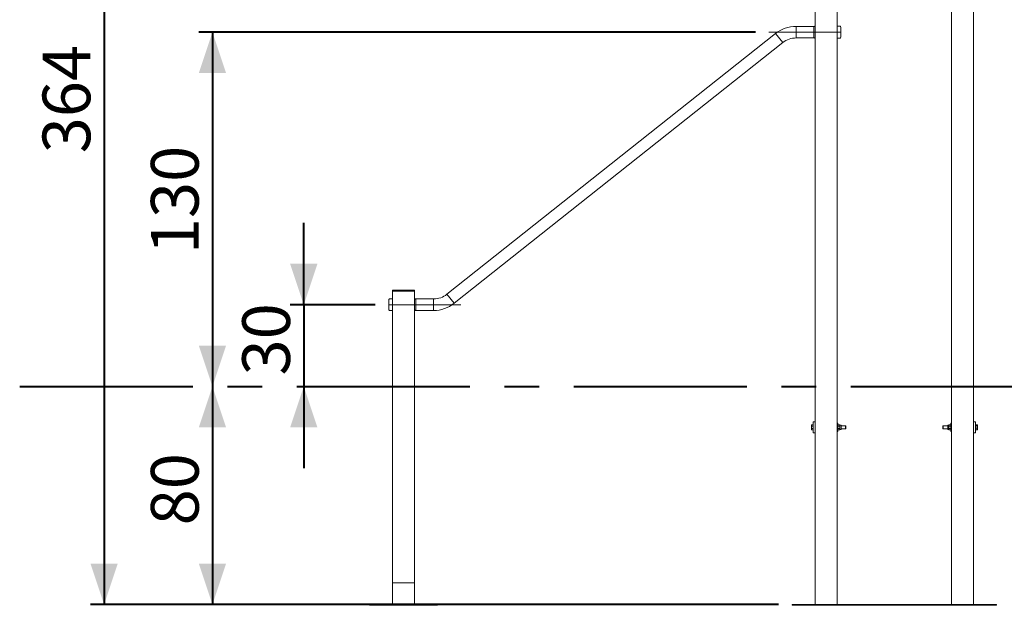
# Model space of a CAD drawing. Units: millimetres. Extents: x 0 to 2100, y 0 to 1488.
# Drawn here: x 325 to 686, y 192 to 406 of the extents above; entities that cross this region are included whole.
import ezdxf

# ---------------------------------------------------------------- set-up
doc = ezdxf.new("R2010")
doc.units = ezdxf.units.MM
doc.header["$LTSCALE"] = 50
doc.linetypes.add('CENTERX2', pattern=[2.032, 1.27, -0.254, 0.254, -0.254])
doc.layers.add('LE_NORM', color=179, linetype='Continuous', lineweight=40)
doc.styles.add('SLDTEXTSTYLE0', font='TXT', dxfattribs={"width": 0.605})
doc.dimstyles.new('SLDDIMSTYLE0', dxfattribs={"dimtxt": 17.5, "dimasz": 15, "dimexe": 0, "dimexo": 0.0625, "dimgap": 4.375, "dimtad": 1, "dimdec": 0, "dimrnd": 1e-09, "dimzin": 12, "dimdsep": 46, "dimtxsty": 'SLDTEXTSTYLE0', "dimsah": 1, "dimcen": 0.09, "dimadec": 0, "dimazin": 3, "dimtfac": 1, "dimtdec": 0, "dimtofl": 0, "dimtmove": 0, "dimatfit": 3, "dimfxl": 0, "dimfrac": 2, "dimtolj": 1, "dimtzin": 12, "dimarcsym": 0})
doc.dimstyles.new('SLDDIMSTYLE1', dxfattribs={"dimtxt": 17.5, "dimasz": 15, "dimexe": 0, "dimexo": 0.0625, "dimgap": 4.375, "dimtad": 1, "dimdec": 0, "dimrnd": 1e-09, "dimzin": 12, "dimdsep": 46, "dimtxsty": 'SLDTEXTSTYLE0', "dimsah": 1, "dimcen": 0.09, "dimadec": 0, "dimazin": 3, "dimtfac": 1, "dimtdec": 0, "dimtmove": 0, "dimatfit": 0, "dimfxl": 0, "dimfrac": 2, "dimtolj": 1, "dimtzin": 12, "dimarcsym": 0})

# ---------------------------------------------------------------- blocks, each defined once
blk = doc.blocks.new('_D')
at = {"layer": 'LE_NORM'}
for p, q in [((395.28, 271.9), (395.28, 191.9)), ((447.92, 191.9), (390.32, 191.9))]:
    blk.add_line(p, q, dxfattribs=at)
for points in [[(395.28, 271.9), (390.28, 256.9), (400.28, 256.9)], [(395.28, 191.9), (400.28, 206.9), (390.28, 206.9)]]:
    blk.add_solid(points, dxfattribs=at)
at = {"layer": 'LE_NORM', "insert": (372.72, 220.94), "char_height": 17.5, "attachment_point": 1, "rotation": 90, "style": 'SLDTEXTSTYLE0'}
blk.add_mtext('80', dxfattribs=at)
blk = doc.blocks.new('_D_1')
at = {"layer": 'LE_NORM'}
for p, q in [((594.4, 401.9), (390.32, 401.9)), ((395.28, 401.9), (395.28, 271.9))]:
    blk.add_line(p, q, dxfattribs=at)
for points in [[(395.28, 401.9), (390.28, 386.9), (400.28, 386.9)], [(395.28, 271.9), (400.28, 286.9), (390.28, 286.9)]]:
    blk.add_solid(points, dxfattribs=at)
at = {"layer": 'LE_NORM', "insert": (372.72, 320.46), "char_height": 17.5, "attachment_point": 1, "rotation": 90, "style": 'SLDTEXTSTYLE0'}
blk.add_mtext('130', dxfattribs=at)
blk = doc.blocks.new('_D_2')
at = {"layer": 'LE_NORM', "color": 7}
for p, q in [((428.77, 301.9), (428.77, 331.9)), ((454.92, 301.9), (423.81, 301.9)), ((428.77, 301.9), (428.77, 271.9)), ((428.77, 271.9), (428.77, 241.9))]:
    blk.add_line(p, q, dxfattribs=at)
for points in [[(428.77, 301.9), (433.77, 316.9), (423.77, 316.9)], [(428.77, 271.9), (423.77, 256.9), (433.77, 256.9)]]:
    blk.add_solid(points, dxfattribs=at)
at = {"layer": 'LE_NORM', "color": 7, "insert": (406.21, 275.94), "char_height": 17.5, "attachment_point": 1, "rotation": 90, "style": 'SLDTEXTSTYLE0'}
blk.add_mtext('30', dxfattribs=at)
blk = doc.blocks.new('_D_5')
at = {"layer": 'LE_NORM', "color": 7}
for p, q in [((611.42, 555.9), (350.59, 555.9)), ((355.54, 555.9), (355.54, 191.9)), ((602.92, 191.9), (350.59, 191.9))]:
    blk.add_line(p, q, dxfattribs=at)
for points in [[(355.54, 555.9), (350.54, 540.9), (360.54, 540.9)], [(355.54, 191.9), (360.54, 206.9), (350.54, 206.9)]]:
    blk.add_solid(points, dxfattribs=at)
at = {"layer": 'LE_NORM', "color": 7, "insert": (332.98, 357.46), "char_height": 17.5, "attachment_point": 1, "rotation": 90, "style": 'SLDTEXTSTYLE0'}
blk.add_mtext('364', dxfattribs=at)

msp = doc.modelspace()

# ---------------------------------------------------------------- linework, layer by layer
at = {"color": 7, "linetype": 'Continuous', "lineweight": 15}
for p, q in [((666.37, 191.9), (666.37, 555.26)), ((674.37, 191.9), (674.37, 555.26)), ((624.37, 547.9), (624.37, 191.9)), ((616.37, 410.9), (616.37, 191.9)), ((601.82, 401.39), (481.28, 305.73)), ((601.82, 401.39), (604.46, 398.07)), ((615.87, 404.02), (609.36, 404.02)), ((609.36, 404.02), (609.36, 399.78)), ((615.87, 399.78), (615.87, 404.02)), ((615.98, 403.96), (615.96, 403.94)), ((616.37, 404.05), (616.2, 404.05)), ((625.47, 404.05), (624.37, 404.05)), ((625.77, 403.75), (625.77, 401.9)), ((625.77, 401.9), (625.77, 400.05)), ((483.92, 302.41), (604.46, 398.07)), ((609.36, 399.78), (615.87, 399.78)), ((615.96, 399.86), (615.98, 399.84)), ((616.2, 399.75), (616.37, 399.75)), ((624.37, 399.75), (625.47, 399.75)), ((461.37, 307.2), (469.37, 307.2)), ((461.37, 306.9), (461.37, 307.2)), ((469.37, 306.9), (469.37, 307.2)), ((459.97, 301.9), (459.97, 303.75)), ((461.37, 304.05), (460.27, 304.05)), ((461.37, 306.9), (469.37, 306.9)), ((461.37, 199.9), (461.37, 306.9)), ((468.57, 306.9), (462.17, 306.9)), ((469.37, 199.9), (469.37, 306.9)), ((469.55, 304.05), (469.37, 304.05)), ((469.78, 303.94), (469.76, 303.96)), ((476.39, 304.02), (469.87, 304.02)), ((469.87, 299.78), (469.87, 304.02)), ((476.39, 304.02), (476.39, 299.78)), ((481.28, 305.73), (483.92, 302.41)), ((459.97, 300.05), (459.97, 301.9)), ((460.27, 299.75), (461.37, 299.75)), ((469.37, 299.75), (469.55, 299.75)), ((469.76, 299.84), (469.78, 299.86)), ((469.87, 299.78), (476.39, 299.78)), ((615, 257.82), (614.93, 257.7)), ((614.93, 257.7), (614.93, 257.59)), ((614.93, 256.9), (614.93, 257.59)), ((614.93, 256.9), (614.93, 256.21)), ((615.57, 257.82), (615, 257.82)), ((615.57, 257.36), (615, 257.36)), ((615.57, 256.44), (615, 256.44)), ((615.57, 254.9), (615.57, 258.9)), ((615.57, 258.9), (616.37, 258.9)), ((624.62, 258.4), (624.37, 258.4)), ((624.62, 258.4), (624.62, 258.29)), ((624.62, 258.29), (624.62, 255.4)), ((624.69, 257.82), (624.62, 257.7)), ((624.69, 257.82), (625.35, 257.82)), ((624.69, 257.36), (625.35, 257.36)), ((624.69, 256.44), (625.35, 256.44)), ((625.43, 257.7), (625.35, 257.82)), ((625.68, 257.7), (625.43, 257.7)), ((625.43, 257.7), (625.43, 257.59)), ((625.43, 257.59), (625.43, 256.9)), ((625.43, 256.9), (625.43, 256.21)), ((625.81, 257.57), (625.81, 256.23)), ((627.49, 257.4), (625.81, 257.4)), ((625.81, 256.4), (627.49, 256.4)), ((627.57, 257.32), (627.49, 257.4)), ((627.49, 256.9), (627.49, 257.4)), ((627.49, 256.4), (627.49, 256.9)), ((627.49, 256.4), (627.57, 256.48)), ((627.57, 256.9), (627.57, 257.32)), ((627.57, 256.48), (627.57, 256.9)), ((663.25, 257.4), (663.17, 257.32)), ((663.17, 257.32), (663.17, 257.29)), ((663.17, 257.29), (663.17, 256.48)), ((663.17, 256.48), (663.25, 256.4)), ((664.93, 257.4), (663.25, 257.4)), ((663.25, 257.4), (663.25, 257.36)), ((663.25, 257.36), (663.25, 256.4)), ((663.25, 256.4), (664.93, 256.4)), ((664.93, 256.9), (664.93, 257.57)), ((664.93, 256.23), (664.93, 256.9)), ((665.32, 257.7), (665.06, 257.7)), ((665.39, 257.82), (665.32, 257.7)), ((665.32, 257.59), (665.32, 257.7)), ((665.32, 256.9), (665.32, 257.59)), ((665.32, 256.21), (665.32, 256.9)), ((666.05, 257.82), (665.39, 257.82)), ((666.05, 257.36), (665.39, 257.36)), ((666.05, 256.44), (665.39, 256.44)), ((666.12, 257.7), (666.05, 257.82)), ((666.37, 258.4), (666.12, 258.4)), ((666.12, 256.9), (666.12, 258.4)), ((666.12, 255.4), (666.12, 256.9)), ((675.17, 258.9), (674.37, 258.9)), ((675.17, 254.9), (675.17, 258.9)), ((675.17, 257.82), (675.74, 257.82)), ((675.17, 257.46), (675.74, 257.46)), ((675.17, 256.55), (675.74, 256.55)), ((675.81, 257.7), (675.77, 257.77)), ((675.81, 257.64), (675.81, 257.7)), ((675.81, 257.64), (675.81, 257.01)), ((675.81, 256.27), (675.81, 257.01)), ((614.93, 256.21), (614.93, 256.1)), ((614.93, 256.1), (615, 255.98)), ((615.57, 255.98), (615, 255.98)), ((616.37, 254.9), (615.57, 254.9)), ((624.37, 255.4), (624.62, 255.4)), ((624.62, 256.1), (624.69, 255.98)), ((624.69, 255.98), (625.35, 255.98)), ((625.35, 255.98), (625.43, 256.1)), ((625.43, 256.21), (625.43, 256.1)), ((625.43, 256.1), (625.68, 256.1)), ((665.06, 256.1), (665.32, 256.1)), ((665.32, 256.1), (665.32, 256.21)), ((665.32, 256.1), (665.39, 255.98)), ((666.05, 255.98), (665.39, 255.98)), ((666.05, 255.98), (666.12, 256.1)), ((666.12, 255.4), (666.37, 255.4)), ((674.37, 254.9), (675.17, 254.9)), ((675.17, 255.98), (675.74, 255.98)), ((675.74, 255.98), (675.77, 256.04)), ((675.77, 256.04), (675.81, 256.1)), ((675.81, 256.1), (675.81, 256.27)), ((461.37, 191.9), (461.37, 199.9)), ((461.37, 199.9), (469.37, 199.9)), ((469.37, 199.9), (469.37, 191.9)), ((452.87, 191.6), (452.87, 191.9)), ((452.87, 191.9), (477.87, 191.9)), ((452.87, 191.6), (477.87, 191.6)), ((477.87, 191.6), (477.87, 191.9)), ((607.87, 191.9), (657.87, 191.9)), ((607.87, 191.6), (607.87, 191.9)), ((607.87, 191.6), (657.87, 191.6)), ((657.87, 191.6), (657.87, 191.9)), ((657.87, 191.9), (682.87, 191.9)), ((657.87, 191.6), (682.87, 191.6)), ((682.87, 191.6), (682.87, 191.9))]:
    msp.add_line(p, q, dxfattribs=at)
for centre, radius, start, end in [((609.36, 391.9), 12.12, 90, 128.4373), ((616.17, 403.73), 0.3, 135, 180), ((616.2, 403.75), 0.3, 90, 135), ((625.47, 403.75), 0.3, 0, 90), ((609.36, 391.9), 7.88, 90, 128.4373), ((616.17, 400.07), 0.3, 180, 225), ((616.2, 400.05), 0.3, 225, 270), ((625.47, 400.05), 0.3, 270, 0), ((460.27, 303.75), 0.3, 90, 180), ((469.55, 303.75), 0.3, 45, 90), ((469.57, 303.73), 0.3, 0, 45), ((476.39, 311.9), 7.88, 270, 308.4373), ((460.27, 300.05), 0.3, 180, 270), ((469.55, 300.05), 0.3, 270, 315), ((469.57, 300.07), 0.3, 315, 0), ((476.39, 311.9), 12.12, 270, 308.4373), ((625.68, 257.57), 0.129, 0, 90), ((665.06, 257.57), 0.129, 90, 180), ((625.68, 256.23), 0.129, 270, 0), ((665.06, 256.23), 0.129, 180, 270)]:
    msp.add_arc(centre, radius, start, end, dxfattribs=at)
for points, knots in [([(614.93, 257.59), (614.93, 257.6), (614.93, 257.64), (614.95, 257.72), (614.98, 257.79), (615, 257.82)], [0, 0, 0, 0, 0.070086, 0.530782, 1, 1, 1, 1]), ([(615, 257.36), (614.98, 257.4), (614.94, 257.48), (614.94, 257.55), (614.93, 257.59)], [0, 0, 0, 0, 0.495458, 1, 1, 1, 1]), ([(614.93, 256.9), (614.93, 256.93), (614.94, 257.09), (614.97, 257.24), (615, 257.36)], [0, 0, 0, 0, 0.214378, 1, 1, 1, 1]), ([(615, 256.44), (614.99, 256.47), (614.95, 256.62), (614.94, 256.77), (614.93, 256.9)], [0, 0, 0, 0, 0.188696, 1, 1, 1, 1]), ([(614.93, 256.21), (614.93, 256.21), (614.93, 256.25), (614.95, 256.33), (614.98, 256.4), (615, 256.44)], [0, 0, 0, 0, 0.070086, 0.530782, 1, 1, 1, 1]), ([(624.62, 257.59), (624.62, 257.6), (624.62, 257.64), (624.64, 257.72), (624.67, 257.79), (624.69, 257.82)], [0, 0, 0, 0, 0.070086, 0.530782, 1, 1, 1, 1]), ([(624.69, 257.36), (624.67, 257.4), (624.63, 257.48), (624.63, 257.55), (624.62, 257.59)], [0, 0, 0, 0, 0.495458, 1, 1, 1, 1]), ([(624.62, 256.9), (624.62, 256.94), (624.63, 257.1), (624.66, 257.25), (624.69, 257.36)], [0, 0, 0, 0, 0.268634, 1, 1, 1, 1]), ([(624.69, 256.44), (624.68, 256.48), (624.64, 256.63), (624.63, 256.78), (624.62, 256.9)], [0, 0, 0, 0, 0.257551, 1, 1, 1, 1]), ([(624.62, 256.21), (624.62, 256.21), (624.62, 256.25), (624.64, 256.33), (624.67, 256.4), (624.69, 256.44)], [0, 0, 0, 0, 0.070086, 0.530782, 1, 1, 1, 1]), ([(625.43, 257.59), (625.43, 257.6), (625.42, 257.64), (625.41, 257.72), (625.37, 257.79), (625.35, 257.82)], [0, 0, 0, 0, 0.070086, 0.530782, 1, 1, 1, 1]), ([(625.35, 257.36), (625.37, 257.4), (625.41, 257.48), (625.42, 257.55), (625.43, 257.59)], [0, 0, 0, 0, 0.495458, 1, 1, 1, 1]), ([(625.43, 256.9), (625.42, 256.94), (625.42, 257.1), (625.38, 257.25), (625.35, 257.36)], [0, 0, 0, 0, 0.268634, 1, 1, 1, 1]), ([(625.35, 256.44), (625.36, 256.48), (625.41, 256.63), (625.42, 256.78), (625.43, 256.9)], [0, 0, 0, 0, 0.257551, 1, 1, 1, 1]), ([(625.43, 256.21), (625.43, 256.21), (625.42, 256.25), (625.41, 256.33), (625.37, 256.4), (625.35, 256.44)], [0, 0, 0, 0, 0.0700858, 0.5307822, 1, 1, 1, 1]), ([(665.39, 257.82), (665.37, 257.79), (665.33, 257.71), (665.32, 257.63), (665.32, 257.59)], [0, 0, 0, 0, 0.495458, 1, 1, 1, 1]), ([(665.32, 257.59), (665.32, 257.59), (665.32, 257.55), (665.33, 257.47), (665.37, 257.4), (665.39, 257.36)], [0, 0, 0, 0, 0.070086, 0.530782, 1, 1, 1, 1]), ([(665.32, 256.9), (665.32, 256.94), (665.32, 257.1), (665.36, 257.25), (665.39, 257.36)], [0, 0, 0, 0, 0.268634, 1, 1, 1, 1]), ([(665.39, 256.44), (665.38, 256.48), (665.34, 256.63), (665.33, 256.78), (665.32, 256.9)], [0, 0, 0, 0, 0.2575513, 1, 1, 1, 1]), ([(665.39, 256.44), (665.37, 256.4), (665.33, 256.33), (665.32, 256.25), (665.32, 256.21)], [0, 0, 0, 0, 0.495458, 1, 1, 1, 1]), ([(666.05, 257.82), (666.07, 257.79), (666.11, 257.71), (666.12, 257.63), (666.12, 257.59)], [0, 0, 0, 0, 0.495458, 1, 1, 1, 1]), ([(666.12, 257.59), (666.12, 257.59), (666.12, 257.55), (666.11, 257.47), (666.07, 257.4), (666.05, 257.36)], [0, 0, 0, 0, 0.070086, 0.530782, 1, 1, 1, 1]), ([(666.12, 256.9), (666.12, 256.94), (666.12, 257.1), (666.08, 257.25), (666.05, 257.36)], [0, 0, 0, 0, 0.268634, 1, 1, 1, 1]), ([(666.05, 256.44), (666.06, 256.48), (666.1, 256.63), (666.11, 256.78), (666.12, 256.9)], [0, 0, 0, 0, 0.257551, 1, 1, 1, 1]), ([(666.05, 256.44), (666.07, 256.4), (666.11, 256.33), (666.12, 256.25), (666.12, 256.21)], [0, 0, 0, 0, 0.495458, 1, 1, 1, 1]), ([(675.74, 257.82), (675.75, 257.81), (675.79, 257.75), (675.8, 257.69), (675.81, 257.64)], [0, 0, 0, 0, 0.1886965, 1, 1, 1, 1]), ([(675.81, 257.64), (675.81, 257.63), (675.81, 257.57), (675.77, 257.51), (675.74, 257.46)], [0, 0, 0, 0, 0.214378, 1, 1, 1, 1]), ([(675.74, 257.46), (675.76, 257.39), (675.8, 257.24), (675.81, 257.08), (675.81, 257.01)], [0, 0, 0, 0, 0.495458, 1, 1, 1, 1]), ([(675.81, 257.01), (675.81, 256.99), (675.81, 256.91), (675.8, 256.76), (675.76, 256.62), (675.74, 256.55)], [0, 0, 0, 0, 0.070086, 0.530782, 1, 1, 1, 1]), ([(675.74, 256.55), (675.76, 256.5), (675.8, 256.41), (675.81, 256.31), (675.81, 256.27)], [0, 0, 0, 0, 0.495458, 1, 1, 1, 1]), ([(615, 255.98), (614.98, 256.01), (614.94, 256.09), (614.94, 256.17), (614.93, 256.21)], [0, 0, 0, 0, 0.495458, 1, 1, 1, 1]), ([(624.69, 255.98), (624.67, 256.01), (624.63, 256.09), (624.63, 256.17), (624.62, 256.21)], [0, 0, 0, 0, 0.495458, 1, 1, 1, 1]), ([(625.35, 255.98), (625.37, 256.01), (625.41, 256.09), (625.42, 256.17), (625.43, 256.21)], [0, 0, 0, 0, 0.495458, 1, 1, 1, 1]), ([(665.32, 256.21), (665.32, 256.2), (665.32, 256.16), (665.33, 256.08), (665.37, 256.01), (665.39, 255.98)], [0, 0, 0, 0, 0.0700858, 0.5307822, 1, 1, 1, 1]), ([(666.12, 256.21), (666.12, 256.2), (666.12, 256.16), (666.11, 256.08), (666.07, 256.01), (666.05, 255.98)], [0, 0, 0, 0, 0.0700858, 0.5307822, 1, 1, 1, 1]), ([(675.81, 256.27), (675.81, 256.26), (675.81, 256.21), (675.8, 256.11), (675.76, 256.03), (675.74, 255.98)], [0, 0, 0, 0, 0.070086, 0.530782, 1, 1, 1, 1])]:
    msp.add_open_spline(points, degree=3, knots=knots, dxfattribs=at)
at = {"layer": 'LE_NORM', "color": 7, "linetype": 'CENTERX2', "lineweight": 0}
for p, q in [((599.36, 401.9), (625.87, 401.9)), ((459.87, 301.9), (486.39, 301.9))]:
    msp.add_line(p, q, dxfattribs=at)
at = {"layer": 'LE_NORM', "linetype": 'CENTERX2'}
msp.add_line((324.58, 271.9), (989.51, 271.9), dxfattribs=at)

# ---------------------------------------------------------------- dimensions: what is measured, and where the dimension line sits
at = {"layer": 'LE_NORM', "color": 7}
for base, p1, p2, dimstyle, picture, middle in [((355.54, 191.9), (616.37, 555.9), (607.87, 191.9), 'SLDDIMSTYLE0', '_D_5', (355.54, 373.9)), ((428.77, 271.9), (459.87, 301.9), (324.58, 271.9), 'SLDDIMSTYLE1', '_D_2', (428.77, 286.9))]:
    dim = msp.add_linear_dim(base=base, p1=p1, p2=p2, angle=90, dimstyle=dimstyle, dxfattribs=at)
    dim.commit()
    dim.dimension.update_dxf_attribs({"geometry": picture, "text_midpoint": middle, "dimtype": 160})
at = {"layer": 'LE_NORM'}
for base, p1, p2, picture, middle in [((395.28, 271.9), (599.36, 401.9), (324.58, 271.9), '_D_1', (395.28, 336.9)), ((395.28, 191.9), (324.58, 271.9), (452.87, 191.9), '_D', (395.28, 231.9))]:
    dim = msp.add_linear_dim(base=base, p1=p1, p2=p2, angle=90, dimstyle='SLDDIMSTYLE0', dxfattribs=at)
    dim.commit()
    dim.dimension.update_dxf_attribs({"geometry": picture, "text_midpoint": middle, "dimtype": 160})

doc.saveas('drawing.dxf')
